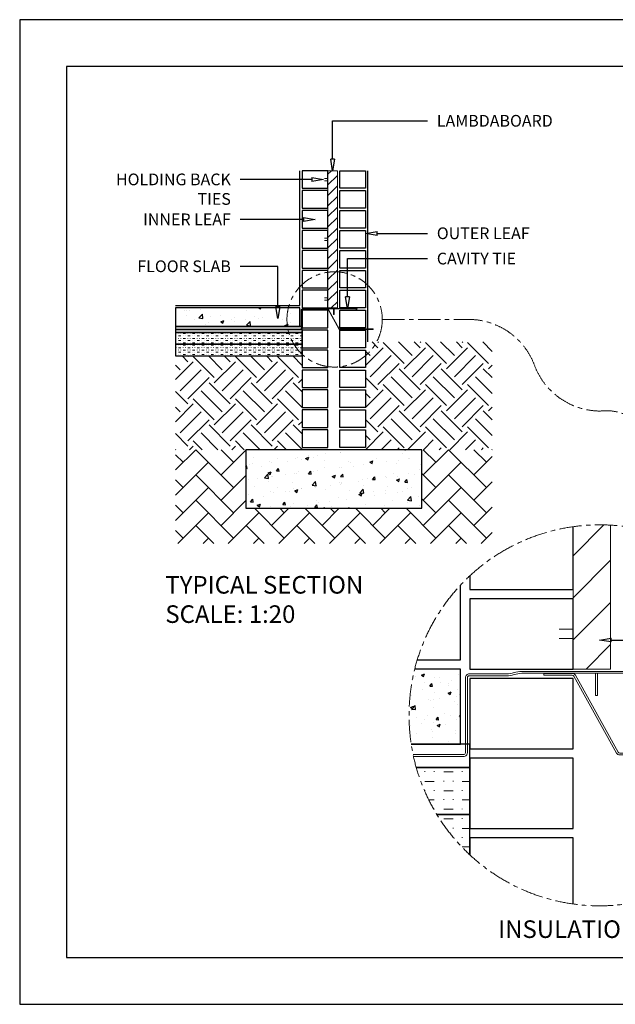
# Model space of a CAD drawing. Units: millimetres. Extents: x 0 to 5940, y 0 to 4200.
# Drawn here: x 0 to 2539, y 0 to 4200 of the extents above; entities that cross this region are included whole.
import ezdxf
from ezdxf import colors
from ezdxf.entities.mleader import LeaderData, LeaderLine
from ezdxf.math import Vec2, Vec3

# ---------------------------------------------------------------- set-up
doc = ezdxf.new("R2010")
doc.units = ezdxf.units.MM
doc.linetypes.add('CENTER', pattern=[50.8, 31.75, -6.35, 6.35, -6.35])
doc.layers.get('Defpoints').update_dxf_attribs({"color": 6})
doc.layers.add('Hatch', color=8, linetype='Continuous')
doc.layers.add('Text', color=7, linetype='Continuous')
doc.styles.get("Standard").update_dxf_attribs({"font": 'arial.ttf'})
pattern_1 = [(50, (-6685.24, -5.08), (136.6385, -11.9543), [14.2875, -157.1625]), (355, (-6685.24, -5.08), (-26.4326, 143.2926), [11.43, -125.7304]), (100.4514, (-6673.85, -6.08), (110.206, 131.3383), [12.1425, -133.5677]), (46.1842, (-6685.24, 33.02), (203.3093, -31.5317), [21.4312, -235.7438]), (96.6356, (-6668.3, 30.39), (178.053, 185.5696), [18.214, -200.3517]), (351.1842, (-6685.24, 33.02), (178.053, 185.5696), [17.145, -188.595]), (21, (-6666.19, 23.49), (113.7108, -76.6989), [14.2875, -157.1625]), (326, (-6666.19, 23.49), (46.3515, 138.141), [11.43, -125.73]), (71.4514, (-6656.71, 17.1), (160.0623, 61.442), [12.1425, -133.5675]), (37.5, (-6685.237, -5.085), (2.31645, 63.41628), [0, -124.206, 0, -127.635, 0, -126.20625]), (7.5, (-6685.24, -5.085), (50.11475, 75.13543), [0, -72.771, 0, -121.3485, 0, -48.10125]), (327.5, (-6727.72, -5.085), (101.69295, -4.29656), [0, -47.625, 0, -148.59, 0, -197.1675]), (317.5, (-6746.77, -5.085), (111.0969, 19.0699), [0, -61.9125, 0, -98.679, 0, -140.0175])]

# ---------------------------------------------------------------- blocks, each defined once
blk = doc.blocks.new('_ClosedBlank')
at = {"color": 0, "linetype": 'ByBlock', "lineweight": -2}
for p, q in [((-1, 0.167), (0, 0)), ((-1, 0.167), (-1, -0.167)), ((0, 0), (-1, -0.167))]:
    blk.add_line(p, q, dxfattribs=at)

msp = doc.modelspace()

# ---------------------------------------------------------------- hatches: boundary and pattern name
at = {"layer": 'Hatch', "lineweight": 5}
h = msp.add_hatch(dxfattribs=at)
h.set_pattern_fill('ANSI31', color=256, scale=10)
h.set_pattern_definition([(45, (2886.526, 308.45), (-22.45064, 22.45064), [])])
h.paths.add_polyline_path([(1314.2, 2970.7), (1354.2, 2970.7), (1354.2, 3555.7), (1314.2, 3555.7)])
at = {"layer": 'Hatch'}
h = msp.add_hatch(dxfattribs=at)
h.set_pattern_fill('AR-CONC', color=256, scale=0.75)
h.set_pattern_definition(pattern_1)
h.paths.add_polyline_path([(1092.6, 2970.7), (664.2, 2970.7), (664.2, 2890.7), (1141.7, 2890.7, -0.037859), (1139.4, 2921.4, -0.061438), (1145.5, 2970.7), (1107.8, 2970.7), (1100.2, 2925.1)])
h.paths.add_polyline_path([(1194.2, 2970.7), (1145.5, 2970.7, 0.061438), (1139.4, 2921.4, 0.037859), (1141.7, 2890.7), (1194.2, 2890.7)])
at = {"layer": 'Hatch', "lineweight": 5}
h = msp.add_hatch(dxfattribs=at)
h.set_pattern_fill('EARTH', color=256, scale=20, angle=45)
h.set_pattern_definition([(45, (1886.53, 308.45), (0, 179.605), [127, -127]), (45, (1852.85, 342.13), (0, 179.605), [127, -127]), (45, (1819.17, 375.8), (0, 179.605), [127, -127]), (135, (1819.17, 398.25), (-179.605, 0), [127, -127]), (135, (1852.85, 431.93), (-179.605, 0), [127, -127]), (135, (1886.53, 465.6), (-179.605, 0), [127, -127])])
h.paths.add_polyline_path([(2014.2, 2825.7), (1474.2, 2825.7), (1474.2, 2365.7), (2014.2, 2365.7)])
h = msp.add_hatch(dxfattribs=at)
h.set_pattern_fill('EARTH', color=256, scale=20, angle=45)
h.set_pattern_definition([(45, (1076.53, 248.45), (0, 179.605), [127, -127]), (45, (1042.85, 282.13), (0, 179.605), [127, -127]), (45, (1009.17, 315.8), (0, 179.605), [127, -127]), (135, (1009.17, 338.25), (-179.605, 0), [127, -127]), (135, (1042.85, 371.93), (-179.605, 0), [127, -127]), (135, (1076.53, 405.6), (-179.605, 0), [127, -127])])
h.paths.add_polyline_path([(1204.2, 2765.7), (664.2, 2765.7), (664.2, 2365.7), (1204.2, 2365.7)])
at = {"layer": 'Hatch'}
h = msp.add_hatch(dxfattribs=at)
h.set_pattern_fill('AR-HBONE', color=256, scale=0.75)
h.set_pattern_definition([(45, (-6685.24, -5.085), (0, 107.7631), [228.6, -76.2]), (135, (-6631.355, 48.8), (1e-14, 107.7631), [228.6, -76.2])])
h.paths.add_polyline_path([(964.2, 2365.7), (664.2, 2365.7), (664.2, 1965.7), (2014.2, 1965.7), (2014.2, 2365.7), (1714.2, 2365.7), (1714.2, 2115.7), (964.2, 2115.7)])
h = msp.add_hatch(dxfattribs=at)
h.set_pattern_fill('AR-CONC', color=256, scale=0.75)
h.set_pattern_definition(pattern_1)
h.paths.add_polyline_path([(1714.2, 2365.7), (1474.2, 2365.7), (964.2, 2365.7), (964.2, 2115.7), (1714.2, 2115.7)])
at = {"layer": 'Hatch', "lineweight": 5}
h = msp.add_hatch(dxfattribs=at)
h.set_pattern_fill('ANSI31', color=256, scale=40)
h.set_pattern_definition([(45, (8648.37, -9219.03), (-89.8026, 89.8026), [])])
h.paths.add_polyline_path([(2519.2, 2043.9, 0.049384), (2359.2, 2037.4), (2359.2, 1430.1), (2519.2, 1430.1)])
at = {"layer": 'Hatch'}
h = msp.add_hatch(dxfattribs=at)
h.set_pattern_fill('AR-CONC', color=256, scale=0.75)
h.set_pattern_definition([(50, (-29638.68, 6077.17), (136.6385, -11.9543), [14.2875, -157.1625]), (355, (-29638.68, 6077.17), (-26.43257, 143.29263), [11.43, -125.73044]), (100.45144, (-29627.29, 6076.18), (110.20594, 131.3383), [12.1425, -133.5677]), (46.1842, (-29638.68, 6115.27), (203.3093, -31.53175), [21.4312, -235.7438]), (96.63556, (-29621.74, 6112.65), (178.0531, 185.5696), [18.2138, -200.3517]), (351.18415, (-29638.68, 6115.27), (178.0531, 185.5696), [17.145, -188.5948]), (21, (-29619.63, 6105.75), (113.7108, -76.6989), [14.2875, -157.1625]), (326, (-29619.63, 6105.75), (46.3515, 138.141), [11.43, -125.73]), (71.45144, (-29610.15, 6099.36), (160.0623, 61.4421), [12.1425, -133.56745]), (37.5, (-29638.68, 6077.174), (2.31645, 63.41628), [0, -124.206, 0, -127.635, 0, -126.20625]), (7.5, (-29638.68, 6077.174), (50.11475, 75.13543), [0, -72.771, 0, -121.3485, 0, -48.10125]), (327.5, (-29681.16, 6077.174), (101.69295, -4.29656), [0, -47.625, 0, -148.59, 0, -197.1675]), (317.5, (-29700.21, 6077.17), (111.09689, 19.06987), [0, -61.9125, 0, -98.679, 0, -140.0175])])
h.paths.add_polyline_path([(1879.2, 1430.1), (1684.1, 1430.1, 0.061438), (1659.8, 1232.6, 0.037859), (1669, 1110.1), (1879.2, 1110.1)])

# ---------------------------------------------------------------- linework, layer by layer
msp.add_line((1484.2, 2825.7), (1484.2, 3555.7))
at = {"lineweight": 5}
for p, q in [((1299.2, 3523.2), (1314.2, 3523.2)), ((1299.2, 3513.2), (1314.2, 3513.2)), ((1299.2, 3268.2), (1314.2, 3268.2)), ((1299.2, 3258.2), (1314.2, 3258.2)), ((1299.2, 3013.2), (1314.2, 3013.2)), ((1299.2, 3003.2), (1314.2, 3003.2)), ((2299.2, 1600.1), (2359.2, 1600.1)), ((2299.2, 1560.1), (2359.2, 1560.1))]:
    msp.add_line(p, q, dxfattribs=at)
for points in [[(200, 200), (5740, 200), (5740, 4000), (200, 4000)], [(1204.2, 3480.7), (1314.2, 3480.7), (1314.2, 3555.7), (1204.2, 3555.7)], [(1474.2, 3480.7), (1364.2, 3480.7), (1364.2, 3555.7), (1474.2, 3555.7)], [(1204.2, 3395.7), (1314.2, 3395.7), (1314.2, 3470.7), (1204.2, 3470.7)], [(1474.2, 3395.7), (1364.2, 3395.7), (1364.2, 3470.7), (1474.2, 3470.7)], [(1204.2, 3310.7), (1314.2, 3310.7), (1314.2, 3385.7), (1204.2, 3385.7)], [(1474.2, 3310.7), (1364.2, 3310.7), (1364.2, 3385.7), (1474.2, 3385.7)], [(1204.2, 3225.7), (1314.2, 3225.7), (1314.2, 3300.7), (1204.2, 3300.7)], [(1474.2, 3225.7), (1364.2, 3225.7), (1364.2, 3300.7), (1474.2, 3300.7)], [(1204.2, 3140.7), (1314.2, 3140.7), (1314.2, 3215.7), (1204.2, 3215.7)], [(1474.2, 3140.7), (1364.2, 3140.7), (1364.2, 3215.7), (1474.2, 3215.7)], [(1204.2, 3055.7), (1314.2, 3055.7), (1314.2, 3130.7), (1204.2, 3130.7)], [(1474.2, 3055.7), (1364.2, 3055.7), (1364.2, 3130.7), (1474.2, 3130.7)], [(1204.2, 2970.7), (1314.2, 2970.7), (1314.2, 3045.7), (1204.2, 3045.7)], [(1474.2, 2970.7), (1364.2, 2970.7), (1364.2, 3045.7), (1474.2, 3045.7)], [(664.2, 2890.7), (1194.2, 2890.7), (1194.2, 2970.7), (664.2, 2970.7)], [(1204.2, 2885.7), (1314.2, 2885.7), (1314.2, 2960.7), (1204.2, 2960.7)], [(1474.2, 2885.7), (1364.2, 2885.7), (1364.2, 2960.7), (1474.2, 2960.7)], [(664.2, 2865.7), (1204.2, 2865.7), (1204.2, 2890.7), (664.2, 2890.7)], [(664.2, 2815.7), (1204.2, 2815.7), (1204.2, 2865.7), (664.2, 2865.7)], [(1204.2, 2800.7), (1314.2, 2800.7), (1314.2, 2875.7), (1204.2, 2875.7)], [(1474.2, 2800.7), (1364.2, 2800.7), (1364.2, 2875.7), (1474.2, 2875.7)], [(664.2, 2765.7), (1204.2, 2765.7), (1204.2, 2815.7), (664.2, 2815.7)], [(1204.2, 2715.7), (1314.2, 2715.7), (1314.2, 2790.7), (1204.2, 2790.7)], [(1474.2, 2715.7), (1364.2, 2715.7), (1364.2, 2790.7), (1474.2, 2790.7)], [(1204.2, 2630.7), (1314.2, 2630.7), (1314.2, 2705.7), (1204.2, 2705.7)], [(1474.2, 2630.7), (1364.2, 2630.7), (1364.2, 2705.7), (1474.2, 2705.7)], [(1204.2, 2545.7), (1314.2, 2545.7), (1314.2, 2620.7), (1204.2, 2620.7)], [(1474.2, 2545.7), (1364.2, 2545.7), (1364.2, 2620.7), (1474.2, 2620.7)], [(1204.2, 2460.7), (1314.2, 2460.7), (1314.2, 2535.7), (1204.2, 2535.7)], [(1474.2, 2460.7), (1364.2, 2460.7), (1364.2, 2535.7), (1474.2, 2535.7)], [(1204.2, 2375.7), (1314.2, 2375.7), (1314.2, 2450.7), (1204.2, 2450.7)], [(1474.2, 2375.7), (1364.2, 2375.7), (1364.2, 2450.7), (1474.2, 2450.7)], [(964.2, 2115.7), (1714.2, 2115.7), (1714.2, 2365.7), (964.2, 2365.7)], [(1919.2, 1430.1), (2359.2, 1430.1), (2359.2, 1730.1), (1919.2, 1730.1)], [(1919.2, 1090.1), (2359.2, 1090.1), (2359.2, 1390.1), (1919.2, 1390.1)], [(1919.2, 750.1), (2359.2, 750.1), (2359.2, 1050.1), (1919.2, 1050.1)]]:
    msp.add_lwpolyline(points, close=True)
for points in [[(664.2, 2980.7), (1194.2, 2980.7), (1194.2, 3555.7)], [(1919.2, 1827.9), (1919.2, 1770.1), (2359.2, 1770.1), (2359.2, 2037.4)], [(1695.2, 1470.1), (1879.2, 1470.1), (1879.2, 1788)], [(1669, 1110.1), (1879.2, 1110.1), (1879.2, 1430.1), (1684.1, 1430.1)], [(1690.8, 1010.1), (1919.2, 1010.1), (1919.2, 1110.1), (1669, 1110.1)], [(1778.2, 810.1), (1919.2, 810.1), (1919.2, 1010.1), (1690.8, 1010.1)], [(1919.2, 637.4), (1919.2, 810.1), (1778.2, 810.1)], [(2359.2, 427.9), (2359.2, 710.1), (1919.2, 710.1), (1919.2, 637.4)]]:
    msp.add_lwpolyline(points)
for points in [[(1314.2, 2970.7), (1354.2, 2970.7), (1354.2, 3555.7), (1314.2, 3555.7)], [(1338.2, 2942.6), (1340.2, 2942.6), (1340.2, 2966.2), (1338.2, 2966.2)], [(2455.1, 1317.6), (2463.2, 1317.6), (2463.2, 1412.1), (2455.1, 1412.1)]]:
    msp.add_lwpolyline(points, close=True, dxfattribs=at)
for points in [[(1437.7, 2964.2), (1429.2, 2966.2, 0.056761), (1428.7, 2966.2), (1259.6, 2966.2, 0.042034), (1251.5, 2964.9, -0.07708), (1243.4, 2963.5), (1203.5, 2963.5, 0.414214), (1201.5, 2961.5), (1201.5, 2881.5, -0.414214), (1197.5, 2877.5), (664.2, 2877.5), (664.2, 2879.5), (1197.5, 2879.5, 0.414214), (1199.5, 2881.5), (1199.5, 2961.5, -0.414214), (1203.5, 2965.5), (1243.2, 2965.5, 0.069402), (1251.3, 2966.9, -0.059478), (1259.4, 2968.2), (1428.7, 2968.2, -0.056761), (1429.6, 2968.1), (1438.2, 2966.1)], [(1283.1, 2966.1), (1313.4, 2966.1, -0.253937), (1316.8, 2964.3), (1362.2, 2882, 0.253937), (1363.9, 2881.1), (1507.3, 2881.1), (1507.3, 2879.1), (1363.9, 2879.1, -0.253937), (1360.5, 2880.9), (1315.1, 2963.2, 0.253937), (1313.4, 2964.1), (1283.1, 2964.1)], [(2234.6, 1411.6), (2355.9, 1411.6, -0.253937), (2369.3, 1404.3), (2551.2, 1075.1, 0.253937), (2557.9, 1071.5), (3131.6, 1071.5), (3131.6, 1063.5), (2557.9, 1063.5, -0.253937), (2544.5, 1070.8), (2362.6, 1400, 0.253937), (2355.9, 1403.6), (2234.6, 1403.6)]]:
    msp.add_lwpolyline(points, format="xyb", close=True, dxfattribs=at)
at = {"linetype": 'CENTER', "lineweight": 5, "ltscale": 3}
msp.add_lwpolyline([(1545.7, 2921.4), (1913.4, 2921.4, -0.313362), (2194.6, 2726, 0.313362), (2475.8, 2530.6, -0.490936), (2705.6, 2297.7, -0.118146), (2616.1, 2032.5)], format="xyb", dxfattribs=at)
at = {"lineweight": 5}
msp.add_lwpolyline([(2359.2, 2037.4), (2359.2, 1430.1), (2519.2, 1430.1), (2519.2, 2043.9)], dxfattribs=at)
msp.add_lwpolyline([(1677.2, 1065.2), (1892.4, 1065.2, 0.414214), (1900.4, 1073.2), (1900.4, 1393.3, -0.414214), (1916.4, 1409.3), (2075.1, 1409.3, 0.069402), (2107.5, 1414.7, -0.059478), (2139.9, 1420.1), (2817.2, 1420.1, -0.056761), (2820.7, 1419.7), (2855, 1411.8), (2853.2, 1404), (2818.9, 1411.9, 0.056761), (2817.2, 1412.1), (2140.5, 1412.1, 0.042034), (2108.1, 1406.7, -0.07708), (2075.7, 1401.3), (1916.4, 1401.3, 0.414214), (1908.4, 1393.3), (1908.4, 1073.2, -0.414214), (1892.4, 1057.2), (1678.9, 1057.2)], format="xyb", dxfattribs=at)
at = {"linetype": 'CENTER', "lineweight": 5, "ltscale": 3}
for centre, radius in [((1342.5, 2921.4), 203.2), ((2472.4, 1232.6), 812.6)]:
    msp.add_circle(centre, radius, dxfattribs=at)
at = {"layer": 'Defpoints'}
msp.add_lwpolyline([(0, 0), (5940, 0), (5940, 4200), (0, 4200)], close=True, dxfattribs=at)
at = {"layer": 'Hatch', "lineweight": 5}
for p, q in [((664.2, 2861), (667.6, 2861)), ((677, 2861), (677, 2861.7)), ((687.2, 2861), (687.2, 2861.7)), ((697.3, 2861), (707.4, 2861)), ((716.9, 2861), (716.9, 2861.7)), ((727, 2861), (727, 2861.7)), ((737.1, 2861), (747.2, 2861)), ((756.7, 2861), (756.7, 2861.7)), ((766.8, 2861), (766.8, 2861.7)), ((776.9, 2861), (787, 2861)), ((796.5, 2861), (796.5, 2861.7)), ((806.6, 2861), (806.6, 2861.7)), ((816.7, 2861), (826.9, 2861)), ((836.3, 2861), (836.3, 2861.7)), ((846.4, 2861), (846.4, 2861.7)), ((857.2, 2861), (867.4, 2861)), ((876.8, 2861), (876.8, 2861.7)), ((886.9, 2861), (886.9, 2861.7)), ((897, 2861), (907.2, 2861)), ((916.6, 2861), (916.6, 2861.7)), ((926.7, 2861), (926.7, 2861.7)), ((936.9, 2861), (947, 2861)), ((956.4, 2861), (956.4, 2861.7)), ((966.6, 2861), (966.6, 2861.7)), ((976.7, 2861), (986.8, 2861)), ((996.2, 2861), (996.2, 2861.7)), ((1006.4, 2861), (1006.4, 2861.7)), ((1016.5, 2861), (1026.6, 2861)), ((1036.1, 2861), (1036.1, 2861.7)), ((1046.2, 2861), (1046.2, 2861.7)), ((1057, 2861), (1067.1, 2861)), ((1076.6, 2861), (1076.6, 2861.7)), ((1086.7, 2861), (1086.7, 2861.7)), ((1096.8, 2861), (1106.9, 2861)), ((1116.4, 2861), (1116.4, 2861.7)), ((1126.5, 2861), (1126.5, 2861.7)), ((1136.6, 2861), (1146.7, 2861)), ((1156.2, 2861), (1156.2, 2861.7)), ((1166.3, 2861), (1166.3, 2861.7)), ((1176.4, 2861), (1186.6, 2861)), ((1196, 2861), (1196, 2861.7)), ((664.2, 2840.7), (667.6, 2840.7)), ((664.2, 2821.2), (667.6, 2821.2)), ((667.6, 2850.9), (667.6, 2851.5)), ((667.6, 2831.3), (667.6, 2832)), ((677, 2850.9), (687.2, 2850.9)), ((677, 2840.7), (677, 2841.4)), ((677, 2831.3), (687.2, 2831.3)), ((677, 2821.8), (677, 2821.2)), ((687.2, 2840.7), (687.2, 2841.4)), ((687.2, 2821.2), (687.2, 2821.8)), ((697.3, 2850.9), (697.3, 2851.5)), ((697.3, 2840.7), (707.4, 2840.7)), ((697.3, 2831.3), (697.3, 2832)), ((697.3, 2821.2), (707.4, 2821.2)), ((707.4, 2850.9), (707.4, 2851.5)), ((707.4, 2831.3), (707.4, 2832)), ((716.9, 2850.9), (727, 2850.9)), ((716.9, 2840.7), (716.9, 2841.4)), ((716.9, 2831.3), (727, 2831.3)), ((716.9, 2821.8), (716.9, 2821.2)), ((727, 2840.7), (727, 2841.4)), ((727, 2821.2), (727, 2821.8)), ((737.1, 2850.9), (737.1, 2851.5)), ((737.1, 2840.7), (747.2, 2840.7)), ((737.1, 2831.3), (737.1, 2832)), ((737.1, 2821.2), (747.2, 2821.2)), ((747.2, 2850.9), (747.2, 2851.5)), ((747.2, 2831.3), (747.2, 2832)), ((756.7, 2850.9), (766.8, 2850.9)), ((756.7, 2840.7), (756.7, 2841.4)), ((756.7, 2831.3), (766.8, 2831.3)), ((756.7, 2821.8), (756.7, 2821.2)), ((766.8, 2840.7), (766.8, 2841.4)), ((766.8, 2821.2), (766.8, 2821.8)), ((776.9, 2850.9), (776.9, 2851.5)), ((776.9, 2840.7), (787, 2840.7)), ((776.9, 2831.3), (776.9, 2832)), ((776.9, 2821.2), (787, 2821.2)), ((787, 2850.9), (787, 2851.5)), ((787, 2831.3), (787, 2832)), ((796.5, 2850.9), (806.6, 2850.9)), ((796.5, 2840.7), (796.5, 2841.4)), ((796.5, 2831.3), (806.6, 2831.3)), ((796.5, 2821.8), (796.5, 2821.2)), ((806.6, 2840.7), (806.6, 2841.4)), ((806.6, 2821.2), (806.6, 2821.8)), ((816.7, 2850.9), (816.7, 2851.5)), ((816.7, 2840.7), (826.9, 2840.7)), ((816.7, 2831.3), (816.7, 2832)), ((816.7, 2821.2), (826.9, 2821.2)), ((826.9, 2850.9), (826.9, 2851.5)), ((826.9, 2831.3), (826.9, 2832)), ((836.3, 2850.9), (846.4, 2850.9)), ((836.3, 2840.7), (836.3, 2841.4)), ((836.3, 2831.3), (846.4, 2831.3)), ((836.3, 2821.8), (836.3, 2821.2)), ((846.4, 2840.7), (846.4, 2841.4)), ((846.4, 2821.2), (846.4, 2821.8)), ((857.2, 2850.9), (857.2, 2851.5)), ((857.2, 2840.7), (867.4, 2840.7)), ((857.2, 2831.3), (857.2, 2832)), ((857.2, 2821.2), (867.4, 2821.2)), ((867.4, 2850.9), (867.4, 2851.5)), ((867.4, 2831.3), (867.4, 2832)), ((876.8, 2850.9), (886.9, 2850.9)), ((876.8, 2840.7), (876.8, 2841.4)), ((876.8, 2831.3), (886.9, 2831.3)), ((876.8, 2821.8), (876.8, 2821.2)), ((886.9, 2840.7), (886.9, 2841.4)), ((886.9, 2821.2), (886.9, 2821.8)), ((897, 2850.9), (897, 2851.5)), ((897, 2840.7), (907.2, 2840.7)), ((897, 2831.3), (897, 2832)), ((897, 2821.2), (907.2, 2821.2)), ((907.2, 2850.9), (907.2, 2851.5)), ((907.2, 2831.3), (907.2, 2832)), ((916.6, 2850.9), (926.7, 2850.9)), ((916.6, 2840.7), (916.6, 2841.4)), ((916.6, 2831.3), (926.7, 2831.3)), ((916.6, 2821.8), (916.6, 2821.2)), ((926.7, 2840.7), (926.7, 2841.4)), ((926.7, 2821.2), (926.7, 2821.8)), ((936.9, 2850.9), (936.9, 2851.5)), ((936.9, 2840.7), (947, 2840.7)), ((936.9, 2831.3), (936.9, 2832)), ((936.9, 2821.2), (947, 2821.2)), ((947, 2850.9), (947, 2851.5)), ((947, 2831.3), (947, 2832)), ((956.4, 2850.9), (966.6, 2850.9)), ((956.4, 2840.7), (956.4, 2841.4)), ((956.4, 2831.3), (966.6, 2831.3)), ((956.4, 2821.8), (956.4, 2821.2)), ((966.6, 2840.7), (966.6, 2841.4)), ((966.6, 2821.2), (966.6, 2821.8)), ((976.7, 2850.9), (976.7, 2851.5)), ((976.7, 2840.7), (986.8, 2840.7)), ((976.7, 2831.3), (976.7, 2832)), ((976.7, 2821.2), (986.8, 2821.2)), ((986.8, 2850.9), (986.8, 2851.5)), ((986.8, 2831.3), (986.8, 2832)), ((996.2, 2850.9), (1006.4, 2850.9)), ((996.2, 2840.7), (996.2, 2841.4)), ((996.2, 2831.3), (1006.4, 2831.3)), ((996.2, 2821.8), (996.2, 2821.2)), ((1006.4, 2840.7), (1006.4, 2841.4)), ((1006.4, 2821.2), (1006.4, 2821.8)), ((1016.5, 2850.9), (1016.5, 2851.5)), ((1016.5, 2840.7), (1026.6, 2840.7)), ((1016.5, 2831.3), (1016.5, 2832)), ((1016.5, 2821.2), (1026.6, 2821.2)), ((1026.6, 2850.9), (1026.6, 2851.5)), ((1026.6, 2831.3), (1026.6, 2832)), ((1036.1, 2850.9), (1046.2, 2850.9)), ((1036.1, 2840.7), (1036.1, 2841.4)), ((1036.1, 2831.3), (1046.2, 2831.3)), ((1036.1, 2821.8), (1036.1, 2821.2)), ((1046.2, 2840.7), (1046.2, 2841.4)), ((1046.2, 2821.2), (1046.2, 2821.8)), ((1057, 2850.9), (1057, 2851.5)), ((1057, 2840.7), (1067.1, 2840.7)), ((1057, 2831.3), (1057, 2832)), ((1057, 2821.2), (1067.1, 2821.2)), ((1067.1, 2850.9), (1067.1, 2851.5)), ((1067.1, 2831.3), (1067.1, 2832)), ((1076.6, 2850.9), (1086.7, 2850.9)), ((1076.6, 2840.7), (1076.6, 2841.4)), ((1076.6, 2831.3), (1086.7, 2831.3)), ((1076.6, 2821.8), (1076.6, 2821.2)), ((1086.7, 2840.7), (1086.7, 2841.4)), ((1086.7, 2821.2), (1086.7, 2821.8)), ((1096.8, 2850.9), (1096.8, 2851.5)), ((1096.8, 2840.7), (1106.9, 2840.7)), ((1096.8, 2831.3), (1096.8, 2832)), ((1096.8, 2821.2), (1106.9, 2821.2)), ((1106.9, 2850.9), (1106.9, 2851.5)), ((1106.9, 2831.3), (1106.9, 2832)), ((1116.4, 2850.9), (1126.5, 2850.9)), ((1116.4, 2840.7), (1116.4, 2841.4)), ((1116.4, 2831.3), (1126.5, 2831.3)), ((1116.4, 2821.8), (1116.4, 2821.2)), ((1126.5, 2840.7), (1126.5, 2841.4)), ((1126.5, 2821.2), (1126.5, 2821.8)), ((1136.6, 2850.9), (1136.6, 2851.5)), ((1136.6, 2840.7), (1146.7, 2840.7)), ((1136.6, 2831.3), (1136.6, 2832)), ((1136.6, 2821.2), (1146.7, 2821.2)), ((1146.7, 2850.9), (1146.7, 2851.5)), ((1146.7, 2831.3), (1146.7, 2832)), ((1156.2, 2850.9), (1166.3, 2850.9)), ((1156.2, 2840.7), (1156.2, 2841.4)), ((1156.2, 2831.3), (1166.3, 2831.3)), ((1156.2, 2821.8), (1156.2, 2821.2)), ((1166.3, 2840.7), (1166.3, 2841.4)), ((1166.3, 2821.2), (1166.3, 2821.8)), ((1176.4, 2850.9), (1176.4, 2851.5)), ((1176.4, 2840.7), (1186.6, 2840.7)), ((1176.4, 2831.3), (1176.4, 2832)), ((1176.4, 2821.2), (1186.6, 2821.2)), ((1186.6, 2850.9), (1186.6, 2851.5)), ((1186.6, 2831.3), (1186.6, 2832)), ((1196, 2850.9), (1204.2, 2850.9)), ((1196, 2840.7), (1196, 2841.4)), ((1196, 2831.3), (1204.2, 2831.3)), ((1196, 2821.8), (1196, 2821.2)), ((664.2, 2811), (667.6, 2811)), ((664.2, 2790.7), (667.6, 2790.7)), ((667.6, 2800.9), (667.6, 2801.5)), ((667.6, 2781.3), (667.6, 2782)), ((677, 2811), (677, 2811.7)), ((677, 2800.9), (687.2, 2800.9)), ((677, 2790.7), (677, 2791.4)), ((677, 2781.3), (687.2, 2781.3)), ((687.2, 2811), (687.2, 2811.7)), ((687.2, 2790.7), (687.2, 2791.4)), ((697.3, 2811), (707.4, 2811)), ((697.3, 2800.9), (697.3, 2801.5)), ((697.3, 2790.7), (707.4, 2790.7)), ((697.3, 2781.3), (697.3, 2782)), ((707.4, 2800.9), (707.4, 2801.5)), ((707.4, 2781.3), (707.4, 2782)), ((716.9, 2811), (716.9, 2811.7)), ((716.9, 2800.9), (727, 2800.9)), ((716.9, 2790.7), (716.9, 2791.4)), ((716.9, 2781.3), (727, 2781.3)), ((727, 2811), (727, 2811.7)), ((727, 2790.7), (727, 2791.4)), ((737.1, 2811), (747.2, 2811)), ((737.1, 2800.9), (737.1, 2801.5)), ((737.1, 2790.7), (747.2, 2790.7)), ((737.1, 2781.3), (737.1, 2782)), ((747.2, 2800.9), (747.2, 2801.5)), ((747.2, 2781.3), (747.2, 2782)), ((756.7, 2811), (756.7, 2811.7)), ((756.7, 2800.9), (766.8, 2800.9)), ((756.7, 2790.7), (756.7, 2791.4)), ((756.7, 2781.3), (766.8, 2781.3)), ((766.8, 2811), (766.8, 2811.7)), ((766.8, 2790.7), (766.8, 2791.4)), ((776.9, 2811), (787, 2811)), ((776.9, 2800.9), (776.9, 2801.5)), ((776.9, 2790.7), (787, 2790.7)), ((776.9, 2781.3), (776.9, 2782)), ((787, 2800.9), (787, 2801.5)), ((787, 2781.3), (787, 2782)), ((796.5, 2811), (796.5, 2811.7)), ((796.5, 2800.9), (806.6, 2800.9)), ((796.5, 2790.7), (796.5, 2791.4)), ((796.5, 2781.3), (806.6, 2781.3)), ((806.6, 2811), (806.6, 2811.7)), ((806.6, 2790.7), (806.6, 2791.4)), ((816.7, 2811), (826.9, 2811)), ((816.7, 2800.9), (816.7, 2801.5)), ((816.7, 2790.7), (826.9, 2790.7)), ((816.7, 2781.3), (816.7, 2782)), ((826.9, 2800.9), (826.9, 2801.5)), ((826.9, 2781.3), (826.9, 2782)), ((836.3, 2811), (836.3, 2811.7)), ((836.3, 2800.9), (846.4, 2800.9)), ((836.3, 2790.7), (836.3, 2791.4)), ((836.3, 2781.3), (846.4, 2781.3)), ((846.4, 2811), (846.4, 2811.7)), ((846.4, 2790.7), (846.4, 2791.4)), ((857.2, 2811), (867.4, 2811)), ((857.2, 2800.9), (857.2, 2801.5)), ((857.2, 2790.7), (867.4, 2790.7)), ((857.2, 2781.3), (857.2, 2782)), ((867.4, 2800.9), (867.4, 2801.5)), ((867.4, 2781.3), (867.4, 2782)), ((876.8, 2811), (876.8, 2811.7)), ((876.8, 2800.9), (886.9, 2800.9)), ((876.8, 2790.7), (876.8, 2791.4)), ((876.8, 2781.3), (886.9, 2781.3)), ((886.9, 2811), (886.9, 2811.7)), ((886.9, 2790.7), (886.9, 2791.4)), ((897, 2811), (907.2, 2811)), ((897, 2800.9), (897, 2801.5)), ((897, 2790.7), (907.2, 2790.7)), ((897, 2781.3), (897, 2782)), ((907.2, 2800.9), (907.2, 2801.5)), ((907.2, 2781.3), (907.2, 2782)), ((916.6, 2811), (916.6, 2811.7)), ((916.6, 2800.9), (926.7, 2800.9)), ((916.6, 2790.7), (916.6, 2791.4)), ((916.6, 2781.3), (926.7, 2781.3)), ((926.7, 2811), (926.7, 2811.7)), ((926.7, 2790.7), (926.7, 2791.4)), ((936.9, 2811), (947, 2811)), ((936.9, 2800.9), (936.9, 2801.5)), ((936.9, 2790.7), (947, 2790.7)), ((936.9, 2781.3), (936.9, 2782)), ((947, 2800.9), (947, 2801.5)), ((947, 2781.3), (947, 2782)), ((956.4, 2811), (956.4, 2811.7)), ((956.4, 2800.9), (966.6, 2800.9)), ((956.4, 2790.7), (956.4, 2791.4)), ((956.4, 2781.3), (966.6, 2781.3)), ((966.6, 2811), (966.6, 2811.7)), ((966.6, 2790.7), (966.6, 2791.4)), ((976.7, 2811), (986.8, 2811)), ((976.7, 2800.9), (976.7, 2801.5)), ((976.7, 2790.7), (986.8, 2790.7)), ((976.7, 2781.3), (976.7, 2782)), ((986.8, 2800.9), (986.8, 2801.5)), ((986.8, 2781.3), (986.8, 2782)), ((996.2, 2811), (996.2, 2811.7)), ((996.2, 2800.9), (1006.4, 2800.9)), ((996.2, 2790.7), (996.2, 2791.4)), ((996.2, 2781.3), (1006.4, 2781.3)), ((1006.4, 2811), (1006.4, 2811.7)), ((1006.4, 2790.7), (1006.4, 2791.4)), ((1016.5, 2811), (1026.6, 2811)), ((1016.5, 2800.9), (1016.5, 2801.5)), ((1016.5, 2790.7), (1026.6, 2790.7)), ((1016.5, 2781.3), (1016.5, 2782)), ((1026.6, 2800.9), (1026.6, 2801.5)), ((1026.6, 2781.3), (1026.6, 2782)), ((1036.1, 2811), (1036.1, 2811.7)), ((1036.1, 2800.9), (1046.2, 2800.9)), ((1036.1, 2790.7), (1036.1, 2791.4)), ((1036.1, 2781.3), (1046.2, 2781.3)), ((1046.2, 2811), (1046.2, 2811.7)), ((1046.2, 2790.7), (1046.2, 2791.4)), ((1057, 2811), (1067.1, 2811)), ((1057, 2800.9), (1057, 2801.5)), ((1057, 2790.7), (1067.1, 2790.7)), ((1057, 2781.3), (1057, 2782)), ((1067.1, 2800.9), (1067.1, 2801.5)), ((1067.1, 2781.3), (1067.1, 2782)), ((1076.6, 2811), (1076.6, 2811.7)), ((1076.6, 2800.9), (1086.7, 2800.9)), ((1076.6, 2790.7), (1076.6, 2791.4)), ((1076.6, 2781.3), (1086.7, 2781.3)), ((1086.7, 2811), (1086.7, 2811.7)), ((1086.7, 2790.7), (1086.7, 2791.4)), ((1096.8, 2811), (1106.9, 2811)), ((1096.8, 2800.9), (1096.8, 2801.5)), ((1096.8, 2790.7), (1106.9, 2790.7)), ((1096.8, 2781.3), (1096.8, 2782)), ((1106.9, 2800.9), (1106.9, 2801.5)), ((1106.9, 2781.3), (1106.9, 2782)), ((1116.4, 2811), (1116.4, 2811.7)), ((1116.4, 2800.9), (1126.5, 2800.9)), ((1116.4, 2790.7), (1116.4, 2791.4)), ((1116.4, 2781.3), (1126.5, 2781.3)), ((1126.5, 2811), (1126.5, 2811.7)), ((1126.5, 2790.7), (1126.5, 2791.4)), ((1136.6, 2811), (1146.7, 2811)), ((1136.6, 2800.9), (1136.6, 2801.5)), ((1136.6, 2790.7), (1146.7, 2790.7)), ((1136.6, 2781.3), (1136.6, 2782)), ((1146.7, 2800.9), (1146.7, 2801.5)), ((1146.7, 2781.3), (1146.7, 2782)), ((1156.2, 2811), (1156.2, 2811.7)), ((1156.2, 2800.9), (1166.3, 2800.9)), ((1156.2, 2790.7), (1156.2, 2791.4)), ((1156.2, 2781.3), (1166.3, 2781.3)), ((1166.3, 2811), (1166.3, 2811.7)), ((1166.3, 2790.7), (1166.3, 2791.4)), ((1176.4, 2811), (1186.6, 2811)), ((1176.4, 2800.9), (1176.4, 2801.5)), ((1176.4, 2790.7), (1186.6, 2790.7)), ((1176.4, 2781.3), (1176.4, 2782)), ((1186.6, 2800.9), (1186.6, 2801.5)), ((1186.6, 2781.3), (1186.6, 2782)), ((1196, 2811), (1196, 2811.7)), ((1196, 2800.9), (1204.2, 2800.9)), ((1196, 2790.7), (1196, 2791.4)), ((1196, 2781.3), (1204.2, 2781.3)), ((664.2, 2771.2), (667.6, 2771.2)), ((677, 2771.8), (677, 2771.2)), ((687.2, 2771.2), (687.2, 2771.8)), ((697.3, 2771.2), (707.4, 2771.2)), ((716.9, 2771.8), (716.9, 2771.2)), ((727, 2771.2), (727, 2771.8)), ((737.1, 2771.2), (747.2, 2771.2)), ((756.7, 2771.8), (756.7, 2771.2)), ((766.8, 2771.2), (766.8, 2771.8)), ((776.9, 2771.2), (787, 2771.2)), ((796.5, 2771.8), (796.5, 2771.2)), ((806.6, 2771.2), (806.6, 2771.8)), ((816.7, 2771.2), (826.9, 2771.2)), ((836.3, 2771.8), (836.3, 2771.2)), ((846.4, 2771.2), (846.4, 2771.8)), ((857.2, 2771.2), (867.4, 2771.2)), ((876.8, 2771.8), (876.8, 2771.2)), ((886.9, 2771.2), (886.9, 2771.8)), ((897, 2771.2), (907.2, 2771.2)), ((916.6, 2771.8), (916.6, 2771.2)), ((926.7, 2771.2), (926.7, 2771.8)), ((936.9, 2771.2), (947, 2771.2)), ((956.4, 2771.8), (956.4, 2771.2)), ((966.6, 2771.2), (966.6, 2771.8)), ((976.7, 2771.2), (986.8, 2771.2)), ((996.2, 2771.8), (996.2, 2771.2)), ((1006.4, 2771.2), (1006.4, 2771.8)), ((1016.5, 2771.2), (1026.6, 2771.2)), ((1036.1, 2771.8), (1036.1, 2771.2)), ((1046.2, 2771.2), (1046.2, 2771.8)), ((1057, 2771.2), (1067.1, 2771.2)), ((1076.6, 2771.8), (1076.6, 2771.2)), ((1086.7, 2771.2), (1086.7, 2771.8)), ((1096.8, 2771.2), (1106.9, 2771.2)), ((1116.4, 2771.8), (1116.4, 2771.2)), ((1126.5, 2771.2), (1126.5, 2771.8)), ((1136.6, 2771.2), (1146.7, 2771.2)), ((1156.2, 2771.8), (1156.2, 2771.2)), ((1166.3, 2771.2), (1166.3, 2771.8)), ((1176.4, 2771.2), (1186.6, 2771.2)), ((1196, 2771.8), (1196, 2771.2)), ((1727, 991.1), (1727, 993.8)), ((1767.5, 991.1), (1767.5, 993.8)), ((1808, 991.1), (1848.5, 991.1)), ((1886.3, 991.1), (1886.3, 993.8)), ((1727, 950.6), (1767.5, 950.6)), ((1808, 950.6), (1808, 953.3)), ((1848.5, 950.6), (1848.5, 953.3)), ((1886.3, 950.6), (1919.2, 950.6)), ((1727, 910.1), (1727, 912.8)), ((1767.5, 910.1), (1767.5, 912.8)), ((1808, 910.1), (1848.5, 910.1)), ((1886.3, 910.1), (1886.3, 912.8)), ((1744, 872.3), (1767.5, 872.3)), ((1808, 872.3), (1808, 875)), ((1848.5, 872.3), (1848.5, 875)), ((1886.3, 872.3), (1919.2, 872.3)), ((1767.5, 831.8), (1767.5, 834.5)), ((1808, 831.8), (1848.5, 831.8)), ((1886.3, 834.5), (1886.3, 831.8)), ((1808, 791.1), (1848.5, 791.1)), ((1886.3, 791.1), (1886.3, 793.8)), ((1848.5, 750.6), (1848.5, 753.3)), ((1886.3, 750.6), (1919.2, 750.6)), ((1886.3, 710.1), (1886.3, 712.8)), ((1886.3, 672.3), (1919.2, 672.3))]:
    msp.add_line(p, q, dxfattribs=at)

# ---------------------------------------------------------------- texts
at = {"layer": 'Text', "char_height": 75}
for s, insert, attachment_point in [('TYPICAL SECTION\\PSCALE: 1:20', (620.8, 1826.9), 1), ('INSULATION OF CAVITY WALL FOOTING', (2970, 310.8), 5)]:
    msp.add_mtext(s, dxfattribs=dict(at, insert=insert, attachment_point=attachment_point))

# ---------------------------------------------------------------- leaders
at = {"layer": 'Text'}
ml = msp.add_multileader_mtext('Standard', dxfattribs=at)
ml.set_content('LAMBDABOARD', color=256)
ml.set_leader_properties()
ml.set_arrow_properties(name='CLOSEDBLANK')
ml.build(insert=Vec2(0, 0))
ml.multileader.update_dxf_attribs({"arrow_head_size": 50, "scale": 20})
ctx = ml.context
ctx.base_point, ctx.scale, ctx.char_height, ctx.arrow_head_size, ctx.landing_gap_size, ctx.plane_origin = Vec3(1738.3, 3768.2), 20, 50, 50, 40, Vec3(1578.3, 3653.9)
notes = []
notes.append((ctx, [(1, (1, 1, 0), (1334.2, 3768.2), (1, 0), 404, [(0, [(1334.2, 3555.7)], 0, [])])]))
ctx.mtext.insert, ctx.mtext.flow_direction = Vec3(1778.3, 3793.7), 5
ml = msp.add_multileader_mtext('Standard', dxfattribs=at)
ml.set_content('HOLDING BACK\\PTIES', color=256)
ml.set_leader_properties()
ml.set_arrow_properties(name='CLOSEDBLANK')
ml.build(insert=Vec2(0, 0))
ml.multileader.update_dxf_attribs({"arrow_head_size": 50, "scale": 20})
ctx = ml.context
ctx.base_point, ctx.scale, ctx.char_height, ctx.arrow_head_size, ctx.landing_gap_size, ctx.plane_origin = Vec3(338.1, 3518.2), 20, 50, 50, 40, Vec3(1219.5, 3518.2)
ctx.text_align_type = 2
notes.append((ctx, [(0, (1, 1, 0), (1007.6, 3518.2), (-1, 0), 67.4, [(0, [(1294.9, 3518.2)], 0, [])])]))
ctx.mtext.insert, ctx.mtext.alignment, ctx.mtext.flow_direction = Vec3(900.2, 3543.7), 3, 5
ml = msp.add_multileader_mtext('Standard', dxfattribs=at)
ml.set_content('INNER LEAF', color=256)
ml.set_leader_properties()
ml.set_arrow_properties(name='CLOSEDBLANK')
ml.build(insert=Vec2(0, 0))
ml.multileader.update_dxf_attribs({"arrow_head_size": 50, "scale": 20})
ctx = ml.context
ctx.base_point, ctx.scale, ctx.char_height, ctx.arrow_head_size, ctx.landing_gap_size, ctx.plane_origin = Vec3(458.5, 3348.2), 20, 50, 50, 40, Vec3(1259.2, 3348.2)
ctx.text_align_type = 2
notes.append((ctx, [(0, (1, 1, 0), (1047.3, 3348.2), (-1, 0), 107.1, [(0, [(1259.2, 3348.2)], 0, [])])]))
ctx.mtext.insert, ctx.mtext.alignment, ctx.mtext.flow_direction = Vec3(900.2, 3373.3), 3, 5
ml = msp.add_multileader_mtext('Standard', dxfattribs=at)
ml.set_content('OUTER LEAF', color=256)
ml.set_leader_properties()
ml.set_arrow_properties(name='CLOSEDBLANK')
ml.build(insert=Vec2(0, 0))
ml.multileader.update_dxf_attribs({"arrow_head_size": 50, "scale": 20})
ctx = ml.context
ctx.base_point, ctx.scale, ctx.char_height, ctx.arrow_head_size, ctx.landing_gap_size, ctx.plane_origin = Vec3(1738.3, 3288.5), 20, 50, 50, 40, Vec3(1578.3, 3174.2)
notes.append((ctx, [(1, (1, 1, 0), (1578.3, 3288.5), (1, 0), 160, [(0, [(1474.2, 3288.5)], 0, [])])]))
ctx.mtext.insert, ctx.mtext.flow_direction = Vec3(1778.3, 3314), 5
ml = msp.add_multileader_mtext('Standard', dxfattribs=at)
ml.set_content('CAVITY TIE', color=256)
ml.set_leader_properties()
ml.set_arrow_properties(name='CLOSEDBLANK')
ml.build(insert=Vec2(0, 0))
ml.multileader.update_dxf_attribs({"arrow_head_size": 50, "scale": 20})
ctx = ml.context
ctx.base_point, ctx.scale, ctx.char_height, ctx.arrow_head_size, ctx.landing_gap_size, ctx.plane_origin = Vec3(1738.3, 3180.7), 20, 50, 50, 40, Vec3(1578.3, 3066.3)
notes.append((ctx, [(1, (1, 1, 0), (1398, 3180.7), (1, 0), 340.3, [(0, [(1398, 2968.2)], 0, [])])]))
ctx.mtext.insert, ctx.mtext.flow_direction = Vec3(1778.3, 3206.1), 5
ml = msp.add_multileader_mtext('Standard', dxfattribs=at)
ml.set_content('FLOOR SLAB', color=256)
ml.set_leader_properties()
ml.set_arrow_properties(name='CLOSEDBLANK')
ml.build(insert=Vec2(0, 0))
ml.multileader.update_dxf_attribs({"arrow_head_size": 50, "scale": 20})
ctx = ml.context
ctx.base_point, ctx.scale, ctx.char_height, ctx.arrow_head_size, ctx.landing_gap_size, ctx.plane_origin = Vec3(431, 3147.8), 20, 50, 50, 40, Vec3(1100.2, 2925.1)
ctx.text_align_type = 2
notes.append((ctx, [(1, (1, 1, 0), (1100.2, 3147.8), (-1, 0), 160, [(0, [(1100.2, 2925.1)], 0, [])])]))
ctx.mtext.insert, ctx.mtext.alignment, ctx.mtext.flow_direction = Vec3(900.2, 3173.2), 3, 5
ml = msp.add_multileader_mtext('Standard', dxfattribs=at)
ml.set_content('LAMBDABOARD', color=256)
ml.set_leader_properties()
ml.set_arrow_properties(name='CLOSEDBLANK')
ml.build(insert=Vec2(0, 0))
ml.multileader.update_dxf_attribs({"arrow_head_size": 50, "scale": 20})
ctx = ml.context
ctx.base_point, ctx.scale, ctx.char_height, ctx.arrow_head_size, ctx.landing_gap_size, ctx.plane_origin = Vec3(3463.2, 1554), 20, 50, 50, 40, Vec3(3303.2, 1439.7)
notes.append((ctx, [(1, (1, 1, 0), (3303.2, 1554), (1, 0), 160, [(0, [(2471.7, 1554)], 0, [])])]))
ctx.mtext.insert, ctx.mtext.flow_direction = Vec3(3503.2, 1579.4), 5
for ctx, leaders in notes:
    for number, flags, end, landing, length, lines in leaders:
        leader = LeaderData()
        leader.index, (leader.has_last_leader_line, leader.has_dogleg_vector, leader.attachment_direction) = number, flags
        leader.last_leader_point, leader.dogleg_vector, leader.dogleg_length = Vec3(end), Vec3(landing), length
        for number, points, colour, breaks in lines:
            line = LeaderLine()
            line.index, line.vertices, line.color, line.breaks = number, Vec3.list(points), colors.encode_raw_color(colour), breaks
            leader.lines.append(line)
        ctx.leaders.append(leader)

doc.saveas('drawing.dxf')
